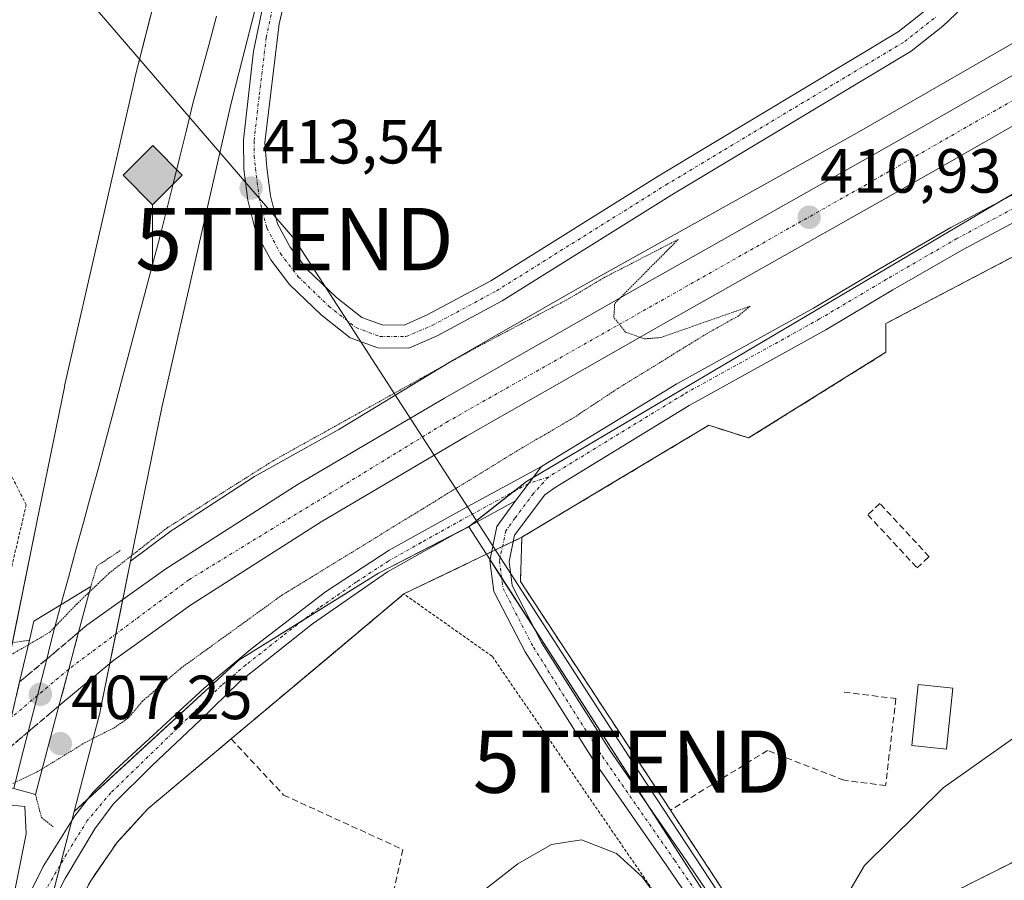
# Model space of a CAD drawing. Units: metres. Extents: x 598201 to 601696, y 4657407 to 4659769.
# Drawn here: x 598306 to 598465, y 4657963 to 4658101 of the extents above; entities that cross this region are included whole.
import ezdxf
from ezdxf.enums import TextEntityAlignment as Align

# ---------------------------------------------------------------- set-up
doc = ezdxf.new("R2010")
doc.units = ezdxf.units.M
doc.header["$MEASUREMENT"] = 0
for name, pattern in [('TRAZO_Y_PUNTO', [1, 0.5, -0.25, 0, -0.25]), ('TRAZOS', [0.75, 0.5, -0.25]), ('TRAZOS2', [0.375, 0.25, -0.125]), ('TRAZOSX2', [1.5, 1, -0.5])]:
    doc.linetypes.add(name, pattern=pattern)
doc.layers.get('0').update_dxf_attribs({"lineweight": 5})
for name, color, linetype, lineweight in [('Alambrada', 19, 'TRAZOS', 0), ('Carretera de calzada única', 19, 'Continuous', 13), ('Carretera de calzada única Cxs', 19, 'Continuous', 13), ('Carretera de calzada única eje', 19, 'TRAZO_Y_PUNTO', 0), ('Carretera de calzada única eje oculto', 142, 'TRAZO_Y_PUNTO', 0), ('Carretera de calzada única oculto', 19, 'TRAZO_Y_PUNTO', 13), ('Carretera de calzada única oculto Cxs', 19, 'TRAZOSX2', 13), ('Carátula', 7, 'Continuous', 5), ('Cultivos leñosos', 92, 'Continuous', 0), ('Cultivos leñosos CxS', 92, 'Continuous', 0), ('Curva de nivel normal', 36, 'Continuous', 0), ('Curva de nivel normal depresión', 36, 'TRAZOS2', 0), ('Edificación ligera', 1, 'Continuous', 0), ('Edificación ligera Cxs', 1, 'Continuous', 0), ('Explanada', 19, 'Continuous', 0), ('Explanada Cxs', 19, 'Continuous', 0), ('Ferrocarril eje', 144, 'Continuous', 13), ('Muro lineal', 1, 'TRAZOSX2', 13), ('Núcleo urbano', 19, 'Continuous', 0), ('Núcleo urbano CxS', 19, 'Continuous', 0), ('Pista no pavimentada', 254, 'Continuous', 13), ('Pista no pavimentada Cxs', 254, 'Continuous', 0), ('Pista pavimentada eje', 135, 'TRAZO_Y_PUNTO', 0), ('Puente', 1, 'Continuous', 0), ('Puente Cxs', 1, 'Continuous', 13), ('Puente esquema', 1, 'TRAZOS2', 0), ('Punto de cota en terreno', 7, 'Continuous', 0), ('Punto kilométrico de ferrocarril', 7, 'Continuous', 0), ('Recinto industrial', 135, 'TRAZOSX2', 0), ('Recinto industrial CxS', 135, 'Continuous', 0), ('Rótulo de punto de cota en terreno', 19, 'Continuous', 0), ('Suelo desnudo', 252, 'Continuous', 0), ('Suelo desnudo CxS', 43, 'Continuous', 0), ('Tendido', 6, 'Continuous', 0), ('Torre de tendido puntual', 7, 'Continuous', 0), ('Valla', 19, 'TRAZOS', 0)]:
    doc.layers.add(name, color=color, linetype=linetype, lineweight=lineweight)
doc.styles.add('Arial', font='txt', dxfattribs={"height": 0.2})

# ---------------------------------------------------------------- blocks, each defined once
blk = doc.blocks.new('*U157')
at = {"layer": 'Núcleo urbano CxS', "color": 19, "linetype": 'Continuous', "lineweight": 0}
for points in [[(598244.01, 4657763.63, 417.09), (598286.81, 4657928.34, 414.48), (598298.45, 4657973.11, 410.27), (598303.7, 4657993.32, 408.36), (598304.96, 4657999.52, 410.35), (598309.25, 4658020.62, 413.88), (598313.66, 4658042.31, 413.29), (598313.66, 4658042.31, 413.29), (598313.66, 4658042.31, 413.29), (598313.7, 4658042.49, 413.29), (598313.7, 4658042.49, 413.29), (598313.7, 4658042.49, 413.29), (598313.91, 4658043.41, 413.27), (598324.9, 4658091.59, 412.49), (598324.9, 4658091.59, 412.49), (598324.9, 4658091.6, 412.49), (598324.95, 4658091.78, 412.49), (598324.95, 4658091.78, 412.49), (598324.95, 4658091.79, 412.49), (598337.35, 4658140.49, 411.45)], [(598352.83, 4658136.45, 412.6), (598340.48, 4658087.94, 413.54), (598329.32, 4658039.02, 414.03), (598324.3, 4658014.33, 409.95), (598319.52, 4657990.83, 408.14), (598319.34, 4657989.92, 408.27), (598319.34, 4657989.91, 408.27), (598319.33, 4657989.91, 408.27), (598319.24, 4657989.51, 408.31), (598319.24, 4657989.51, 408.31), (598319.24, 4657989.5, 408.31), (598318.34, 4657986.05, 410), (598315.24, 4657974.11, 414.12), (598289.25, 4657874.09, 415.3)]]:
    blk.add_polyline3d(points, dxfattribs=at)
blk = doc.blocks.new('5PATER')
at = {"layer": 'Carátula', "linetype": 'Continuous', "lineweight": 5}
h = blk.add_hatch(color=250, dxfattribs=at)
edge = h.paths.add_edge_path()
edge.add_ellipse((0, 0.01), major_axis=(-1.33, -1.34), ratio=0.999422, start_angle=0, end_angle=360)
blk = doc.blocks.new('5HITFE')
at = {"layer": 'Carátula', "linetype": 'Continuous', "lineweight": 5}
blk.add_hatch(color=2, dxfattribs=at).paths.add_polyline_path([(-0.01, 9.54), (-4.76, 14.29), (0, 19.03), (0.05, 19.09), (4.75, 14.3)])
at = {"layer": 'Carátula', "color": 170, "linetype": 'Continuous', "lineweight": 5}
blk.add_line((-0.01, 9.54), (-4.76, 14.29), dxfattribs=at)
at = {"layer": 'Carátula', "color": 250, "linetype": 'Continuous', "lineweight": 5}
blk.add_line((-0.01, 9.54), (0, 0), dxfattribs=at)
at = {"layer": 'Carátula', "color": 250, "linetype": 'Continuous', "lineweight": 5, "flags": 128}
blk.add_lwpolyline([(-0.01, 9.54), (4.75, 14.3), (0.05, 19.09), (0, 19.03), (-4.76, 14.29)], close=True, dxfattribs=at)
blk = doc.blocks.new('*U197')
at = {"layer": 'Explanada Cxs', "color": 19, "linetype": 'Continuous', "lineweight": 0}
for points in [[(598494.09, 4658024.71, 416.47), (598472.23, 4658017.94, 417.5), (598472.94, 4658015.83, 419.35), (598471.51, 4658015.34, 417.64), (598472.85, 4658010.21, 419.19), (598470.05, 4658009.23, 417.62), (598474.87, 4657989.91, 416.68), (598481.43, 4657991.41, 420.38), (598482.76, 4657991.71, 420.88), (598486.8, 4657976.38, 419.23), (598430.43, 4657948.03, 417.12), (598427.19, 4657949.44, 417.99), (598423.4, 4657955.53, 418.41), (598411.06, 4657974.33, 418.12), (598386.94, 4658011.08, 414.28), (598387.19, 4658018.17, 414.04), (598417.22, 4658036.16, 414.29), (598423.63, 4658034.12, 414.68), (598445.69, 4658047.89, 415.38), (598445.67, 4658052.5, 414.05), (598485.55, 4658073.44, 413.9), (598484.19, 4658060.89, 414.35), (598487.48, 4658045.21, 416.57), (598489.71, 4658039.12, 415.71), (598494.09, 4658024.71, 416.47)], [(598456.47, 4657993.92, 417.23), (598450.87, 4657994.52, 417.54), (598449.83, 4657984.72, 418.66), (598455.43, 4657984.12, 419.09), (598456.47, 4657993.92, 417.23)]]:
    blk.add_polyline3d(points, close=True, dxfattribs=at)
blk = doc.blocks.new('5TTEND')
blk.add_text('5TTEND', height=10).set_placement((0, 0), align=Align.MIDDLE_CENTER)

msp = doc.modelspace()

# ---------------------------------------------------------------- linework, layer by layer
at = {"layer": 'Alambrada', "color": 19, "linetype": 'TRAZOS', "lineweight": 0}
for points in [[(598262.31, 4657963.31, 413.97), (598281.48, 4657985.2, 414), (598298.78, 4658001.47, 414.52), (598302.95, 4658003.97, 413.89), (598307.53, 4658023.36, 413.69), (598294.81, 4658048.37, 414.72), (598287.93, 4658061.5, 413.34), (598275.43, 4658016.68, 413.34), (598259.39, 4657964.14, 413.84), (598262.31, 4657963.31, 413.97)], [(598453.31, 4657873.57, 417.59), (598444.13, 4657891.29, 417.3), (598434.74, 4657917.34, 416.29), (598426.19, 4657936.52, 416.54), (598410.76, 4657957.78, 416.68), (598382.4, 4657999.05, 414.82), (598368.22, 4658009.06, 416.31), (598340.47, 4657985.78, 415.69), (598327.07, 4657974.54, 415.7), (598322.07, 4657969.08, 416.49), (598317.89, 4657962.97, 417.57), (598316.13, 4657959.7, 419.15), (598313.34, 4657952.85, 416.04), (598308.62, 4657935.04, 415.58), (598305.49, 4657924.61, 416.05), (598291.95, 4657875.2, 415.46), (598291.54, 4657873.53, 415.52)]]:
    msp.add_polyline3d(points, dxfattribs=at)
at = {"layer": 'Carretera de calzada única', "color": 19, "linetype": 'Continuous', "lineweight": 13}
for points in [[(598315.94, 4658002.91, 408.59), (598317.29, 4658004.04, 408.57), (598329.96, 4658013.1, 408.29), (598351.23, 4658026.69, 408.57), (598374.75, 4658040.53, 408.96), (598406.44, 4658058.63, 410.09), (598450.27, 4658083.35, 411.28), (598486.35, 4658103.97, 412.19)], [(598487.89, 4658096.73, 412.19), (598453.76, 4658077.21, 411.3), (598409.92, 4658052.48, 410.04), (598378.29, 4658034.42, 409.04), (598354.92, 4658020.67, 408.31), (598333.92, 4658007.25, 408.04), (598321.61, 4657998.45, 407.98), (598312.79, 4657991.09, 407.96)], [(598315.94, 4658002.91, 408.59), (598314.37, 4657997, 408.17), (598312.79, 4657991.09, 407.96)]]:
    msp.add_polyline3d(points, dxfattribs=at)
at = {"layer": 'Carretera de calzada única Cxs', "color": 19, "linetype": 'Continuous', "lineweight": 13}
msp.add_polyline3d([(598620.28, 4658171.93, 413.53), (598521.24, 4658115.79, 412.71), (598494.73, 4658100.64, 412.31), (598487.89, 4658096.73, 412.19), (598453.76, 4658077.21, 411.3), (598409.92, 4658052.48, 410.04), (598378.29, 4658034.42, 409.04), (598354.92, 4658020.67, 408.31), (598333.92, 4658007.25, 408.04), (598321.61, 4657998.45, 407.98), (598312.79, 4657991.09, 407.96), (598314.37, 4657997, 408.17), (598315.94, 4658002.91, 408.59), (598317.29, 4658004.04, 408.57), (598329.96, 4658013.1, 408.29), (598351.23, 4658026.69, 408.57), (598374.75, 4658040.53, 408.96), (598406.44, 4658058.63, 410.09), (598450.27, 4658083.35, 411.28), (598486.35, 4658103.97, 412.19), (598491.93, 4658107.16, 412.18), (598517.75, 4658121.92, 412.61), (598616.79, 4658178.07, 413.62)], dxfattribs=at)
at = {"layer": 'Carretera de calzada única eje', "color": 19, "linetype": 'TRAZO_Y_PUNTO', "lineweight": 0}
msp.add_polyline3d([(598491.01, 4658102.64, 412.31), (598442.55, 4658074.85, 411.17), (598375.36, 4658036.82, 409.08), (598333.66, 4658011.34, 408.25), (598314.37, 4657997, 408.17)], dxfattribs=at)
at = {"layer": 'Carretera de calzada única eje oculto', "color": 142, "linetype": 'TRAZO_Y_PUNTO', "lineweight": 0}
msp.add_polyline3d([(598314.37, 4657997, 408.17), (598305.1, 4657989.18, 408.28)], dxfattribs=at)
at = {"layer": 'Carretera de calzada única oculto', "color": 19, "linetype": 'TRAZO_Y_PUNTO', "lineweight": 13}
for points in [[(598306.46, 4657994.93, 408.45), (598310.82, 4657998.59, 408.44), (598315.94, 4658002.91, 408.59)], [(598315.94, 4658002.91, 408.59), (598314.37, 4657997, 408.17), (598312.79, 4657991.09, 407.96)], [(598312.79, 4657991.09, 407.96), (598307.84, 4657986.89, 408.08), (598303.74, 4657983.43, 408.1)]]:
    msp.add_polyline3d(points, dxfattribs=at)
at = {"layer": 'Carretera de calzada única oculto Cxs', "color": 19, "linetype": 'TRAZOSX2', "lineweight": 13}
msp.add_polyline3d([(598312.79, 4657991.09, 407.96), (598307.84, 4657986.89, 408.08), (598303.74, 4657983.43, 408.1), (598306.46, 4657994.93, 408.45), (598310.82, 4657998.59, 408.44), (598315.94, 4658002.91, 408.59), (598314.37, 4657997, 408.17), (598312.79, 4657991.09, 407.96)], close=True, dxfattribs=at)
at = {"layer": 'Cultivos leñosos', "color": 92, "linetype": 'Continuous', "lineweight": 0}
for points in [[(598324.3, 4658014.33, 409.95), (598329.32, 4658039.02, 414.03), (598340.48, 4658087.94, 413.54), (598352.83, 4658136.45, 412.6), (598366.28, 4658184.67, 411.63), (598369.38, 4658194.8, 411.63), (598369.38, 4658194.81, 411.64), (598380.47, 4658231.08, 411.04), (598380.92, 4658232.58, 410.98), (598388.79, 4658256.16, 410.78), (598394.5, 4658273.31, 410.89), (598396.07, 4658278.01, 411.04), (598396.76, 4658280.09, 411.07), (598398.03, 4658283.62, 411.1), (598398.94, 4658286.17, 410.73), (598399.09, 4658286.57, 410.66)], [(598487.95, 4658109.54, 412.09), (598486.45, 4658108.71, 412.16), (598484.43, 4658107.6, 412.2), (598467.45, 4658098.3, 412.14), (598467.31, 4658098.23, 412.16), (598441.08, 4658083.17, 411.33), (598396.64, 4658058.43, 409.99), (598396.54, 4658058.37, 409.99), (598375.94, 4658046.52, 410.24), (598375.93, 4658046.52, 410.24), (598375.77, 4658046.43, 410.23), (598370.75, 4658043.38, 409.2), (598357.74, 4658035.47, 409.63), (598344.67, 4658028.2, 409.12), (598344.57, 4658028.14, 409.15), (598344.2, 4658027.91, 409.25), (598331.23, 4658019.47, 409.1), (598331.15, 4658019.42, 409.09), (598330.82, 4658019.19, 409.05), (598324.3, 4658014.33, 409.95)], [(598304.96, 4657999.52, 410.35), (598305.31, 4658001.23, 411.67), (598309.25, 4658020.62, 413.88), (598313.66, 4658042.31, 413.29), (598313.66, 4658042.31, 413.29), (598313.66, 4658042.31, 413.29), (598313.7, 4658042.49, 413.29), (598313.7, 4658042.49, 413.29), (598313.7, 4658042.49, 413.29), (598313.91, 4658043.41, 413.27), (598324.9, 4658091.59, 412.49), (598324.9, 4658091.59, 412.49), (598324.9, 4658091.6, 412.49), (598324.94, 4658091.78, 412.49), (598324.95, 4658091.78, 412.49), (598324.95, 4658091.79, 412.49), (598327.51, 4658101.87, 413.15)]]:
    msp.add_polyline3d(points, dxfattribs=at)
at = {"layer": 'Cultivos leñosos CxS', "color": 92, "linetype": 'Continuous', "lineweight": 0}
for points in [[(598337.35, 4658140.49, 411.45), (598324.95, 4658091.79, 412.49), (598324.95, 4658091.78, 412.49), (598324.95, 4658091.78, 412.49), (598324.9, 4658091.6, 412.49), (598324.9, 4658091.59, 412.49), (598324.9, 4658091.59, 412.49), (598313.91, 4658043.41, 413.27), (598313.7, 4658042.49, 413.29), (598313.7, 4658042.49, 413.29), (598313.7, 4658042.49, 413.29), (598313.66, 4658042.31, 413.29), (598313.66, 4658042.31, 413.29), (598313.66, 4658042.31, 413.29), (598309.25, 4658020.62, 413.88), (598304.96, 4657999.52, 410.35)], [(598487.95, 4658109.54, 412.09), (598467.45, 4658098.3, 412.14), (598467.31, 4658098.23, 412.16), (598441.08, 4658083.17, 411.33), (598396.64, 4658058.43, 409.99), (598396.54, 4658058.37, 409.99), (598375.94, 4658046.52, 410.24), (598375.93, 4658046.52, 410.24), (598375.77, 4658046.43, 410.23), (598370.75, 4658043.38, 409.2), (598357.74, 4658035.47, 409.63), (598344.67, 4658028.2, 409.12), (598344.57, 4658028.14, 409.15), (598344.2, 4658027.91, 409.25), (598331.23, 4658019.47, 409.1), (598331.15, 4658019.42, 409.09), (598330.82, 4658019.19, 409.05), (598324.3, 4658014.33, 409.95), (598329.32, 4658039.02, 414.03), (598340.48, 4658087.94, 413.54), (598352.83, 4658136.45, 412.6)]]:
    msp.add_polyline3d(points, dxfattribs=at)
at = {"layer": 'Curva de nivel normal', "color": 36, "linetype": 'Continuous', "lineweight": 0}
for points in [[(598471.89, 4657989.91, 415), (598454.91, 4657977.91, 415), (598442.23, 4657965.42, 415), (598435.46, 4657953.86, 415)], [(598305.59, 4657960.89, 415), (598307.51, 4657970.5, 415), (598307.29, 4657974.93, 415), (598304.22, 4657975.24, 415)], [(598410.93, 4657957.6, 415), (598406.5, 4657963.6, 415), (598402.39, 4657967.37, 415), (598396.75, 4657969.56, 415), (598391.97, 4657968.82, 415), (598386.52, 4657965.68, 415), (598375.82, 4657957.33, 415)]]:
    msp.add_polyline3d(points, dxfattribs=at)
at = {"layer": 'Curva de nivel normal depresión', "color": 36, "linetype": 'TRAZOS2', "lineweight": 0}
for points in [[(598310.09, 4657980.96, 410), (598310.1, 4657980.96, 410), (598316.98, 4657985.2, 410), (598321.59, 4657987.52, 410), (598323.88, 4657989.08, 410), (598326.19, 4657991.81, 410), (598332.37, 4657997.13, 410), (598348.56, 4658008.82, 410), (598386.86, 4658032.32, 410), (598395.53, 4658037.39, 410), (598402.53, 4658042.03, 410), (598416.86, 4658050.86, 410), (598421.94, 4658053.71, 410), (598423.86, 4658055.29, 410), (598409.44, 4658050.24, 410), (598406.85, 4658050.05, 410), (598403.83, 4658051.14, 410), (598401.96, 4658053.49, 410), (598402.1, 4658055.74, 410), (598412.31, 4658066.02, 410), (598400.53, 4658059.95, 410), (598394.86, 4658056.57, 410), (598380.19, 4658048.82, 410), (598347.19, 4658030.46, 410), (598330.19, 4658019.7, 410), (598320.8, 4658012.36, 410), (598317.67, 4658009.37, 410)], [(598317.67, 4658009.37, 410), (598315.64, 4658007.44, 410), (598311.31, 4658002.92, 410), (598307.87, 4658000.91, 410)], [(598307.87, 4658000.91, 410), (598304.16, 4657998.74, 410), (598293.14, 4657990.75, 410), (598281.05, 4657979.62, 410), (598273.19, 4657971.14, 410), (598264.37, 4657959.36, 410), (598252.43, 4657941.31, 410), (598250.67, 4657937.81, 410), (598254.43, 4657940.01, 410), (598255.26, 4657938.95, 410), (598254.32, 4657931.77, 410), (598251, 4657914.92, 410), (598249, 4657906.54, 410), (598249.06, 4657904.93, 410), (598251.12, 4657907.42, 410), (598258.5, 4657919.18, 410), (598271.1, 4657937.64, 410), (598280.98, 4657950.17, 410), (598287.05, 4657956.34, 410), (598293.32, 4657963.9, 410), (598297.86, 4657970.59, 410), (598304.3, 4657978.1, 410), (598304.32, 4657978.11, 410)], [(598310.09, 4657980.96, 410), (598310.09, 4657980.96, 410), (598309.3, 4657980.47, 410), (598304.32, 4657978.11, 410)], [(598310.09, 4657980.96, 410), (598310.09, 4657980.96, 410)]]:
    msp.add_polyline3d(points, dxfattribs=at)
at = {"layer": 'Edificación ligera', "color": 1, "linetype": 'Continuous', "lineweight": 0}
msp.add_polyline3d([(598456.47, 4657993.92, 417.23), (598455.43, 4657984.12, 419.09), (598449.83, 4657984.72, 418.66), (598450.87, 4657994.52, 417.54), (598456.47, 4657993.92, 417.23)], dxfattribs=at)
at = {"layer": 'Edificación ligera Cxs', "color": 1, "linetype": 'Continuous', "lineweight": 0}
msp.add_polyline3d([(598456.47, 4657993.92, 417.23), (598455.43, 4657984.12, 419.09), (598449.83, 4657984.72, 418.66), (598450.87, 4657994.52, 417.54), (598456.47, 4657993.92, 417.23)], close=True, dxfattribs=at)
at = {"layer": 'Explanada', "color": 19, "linetype": 'Continuous', "lineweight": 0}
for points in [[(598445.69, 4658047.89, 415.38), (598445.67, 4658052.5, 414.05), (598485.55, 4658073.44, 413.9), (598484.19, 4658060.89, 414.35), (598487.48, 4658045.21, 416.57), (598489.71, 4658039.12, 415.71), (598494.09, 4658024.71, 416.47)], [(598423.63, 4658034.12, 414.68), (598445.69, 4658047.89, 415.38)], [(598411.06, 4657974.33, 418.12), (598386.94, 4658011.08, 414.28), (598387.19, 4658018.17, 414.04), (598417.22, 4658036.16, 414.29), (598423.63, 4658034.12, 414.68)], [(598456.47, 4657993.92, 417.23), (598455.43, 4657984.12, 419.09), (598449.83, 4657984.72, 418.66), (598450.87, 4657994.52, 417.54), (598456.47, 4657993.92, 417.23)], [(598486.8, 4657976.38, 419.23), (598430.43, 4657948.03, 417.12), (598427.19, 4657949.44, 417.99), (598423.4, 4657955.53, 418.41), (598411.06, 4657974.33, 418.12)]]:
    msp.add_polyline3d(points, dxfattribs=at)
at = {"layer": 'Ferrocarril eje', "color": 144, "linetype": 'Continuous', "lineweight": 13}
for points in [[(598338.13, 4658101.9, 413.9), (598336.86, 4658097.23, 414.05), (598335.59, 4658092.55, 414.01), (598334.32, 4658087.87, 413.91), (598333.26, 4658083.57, 413.99), (598332.19, 4658079.28, 414.2), (598331.13, 4658074.98, 414.24), (598330.06, 4658070.69, 414.11), (598329, 4658066.39, 414.22), (598327.76, 4658061.76, 414.32), (598326.53, 4658057.13, 414.5), (598325.29, 4658052.5, 414.31), (598324.06, 4658047.87, 414.29), (598322.82, 4658043.24, 414.48), (598321.59, 4658038.61, 414.72), (598320.35, 4658033.98, 414.51), (598319.12, 4658029.35, 414.34), (598317.92, 4658024.95, 414.54), (598316.72, 4658020.54, 414.8), (598315.51, 4658016.14, 414.75), (598314.31, 4658011.73, 413.99), (598313.11, 4658007.33, 412.87)], [(598313.11, 4658007.33, 412.87), (598312.08, 4658003.54, 410.92), (598311.45, 4658001.06, 409.84), (598310.82, 4657998.59, 408.44), (598310.07, 4657995.67, 408.3), (598309.33, 4657992.74, 408.22), (598308.58, 4657989.82, 408.16), (598307.84, 4657986.89, 408.08), (598306.68, 4657982.34, 408.74), (598305.52, 4657977.79, 411.18)]]:
    msp.add_polyline3d(points, dxfattribs=at)
at = {"layer": 'Muro lineal', "color": 1, "linetype": 'TRAZOSX2', "lineweight": 13}
for points in [[(598494.09, 4658024.71, 416.47), (598489.71, 4658039.12, 415.71), (598487.48, 4658045.21, 416.57), (598484.19, 4658060.89, 414.35), (598485.55, 4658073.44, 413.9), (598445.67, 4658052.5, 414.05), (598445.69, 4658047.89, 415.38)], [(598423.63, 4658034.12, 414.68), (598417.22, 4658036.16, 414.29), (598387.19, 4658018.17, 414.04), (598386.94, 4658011.08, 414.28), (598411.06, 4657974.33, 418.12)], [(598450.7, 4658013.24, 414.63), (598452.64, 4658015.05, 415.52), (598444.72, 4658023.59, 414.43), (598442.77, 4658021.79, 414.41), (598450.7, 4658013.24, 414.63)], [(598438.96, 4657993.29, 414.73), (598447.3, 4657992.25, 417), (598445.64, 4657978.28, 417.9), (598438.97, 4657979.12, 415.8), (598426.67, 4657983.91, 416.08), (598411.06, 4657974.33, 418.12)], [(598340.47, 4657985.78, 415.69), (598348.89, 4657976.75, 414.83), (598368.07, 4657967.99, 414.92), (598366.62, 4657961.53, 414.85)], [(598411.06, 4657974.33, 418.12), (598423.4, 4657955.53, 418.41), (598427.19, 4657949.44, 417.99), (598430.43, 4657948.03, 417.12), (598486.8, 4657976.38, 419.23)]]:
    msp.add_polyline3d(points, dxfattribs=at)
at = {"layer": 'Núcleo urbano', "color": 19, "linetype": 'Continuous', "lineweight": 0}
for points in [[(598324.3, 4658014.33, 409.95), (598329.32, 4658039.02, 414.03), (598340.48, 4658087.94, 413.54), (598352.83, 4658136.45, 412.6), (598366.28, 4658184.67, 411.63), (598369.38, 4658194.8, 411.63), (598369.38, 4658194.81, 411.64), (598380.47, 4658231.08, 411.04), (598380.92, 4658232.58, 410.98), (598388.79, 4658256.16, 410.78), (598394.5, 4658273.31, 410.89), (598396.07, 4658278.01, 411.04), (598396.76, 4658280.09, 411.07), (598398.03, 4658283.62, 411.1), (598398.94, 4658286.17, 410.73), (598399.09, 4658286.57, 410.66)], [(598487.95, 4658109.54, 412.09), (598486.45, 4658108.71, 412.16), (598484.43, 4658107.6, 412.2), (598467.45, 4658098.3, 412.14), (598467.31, 4658098.23, 412.16), (598441.08, 4658083.17, 411.33), (598396.64, 4658058.43, 409.99), (598396.54, 4658058.37, 409.99), (598375.94, 4658046.52, 410.24), (598375.93, 4658046.52, 410.24), (598375.77, 4658046.43, 410.23), (598370.75, 4658043.38, 409.2), (598357.74, 4658035.47, 409.63), (598344.67, 4658028.2, 409.12), (598344.57, 4658028.14, 409.15), (598344.2, 4658027.91, 409.25), (598331.23, 4658019.47, 409.1), (598331.15, 4658019.42, 409.09), (598330.82, 4658019.19, 409.05), (598324.3, 4658014.33, 409.95)], [(598304.96, 4657999.52, 410.35), (598305.31, 4658001.23, 411.67), (598309.25, 4658020.62, 413.88), (598313.66, 4658042.31, 413.29), (598313.66, 4658042.31, 413.29), (598313.66, 4658042.31, 413.29), (598313.7, 4658042.49, 413.29), (598313.7, 4658042.49, 413.29), (598313.7, 4658042.49, 413.29), (598313.91, 4658043.41, 413.27), (598324.9, 4658091.59, 412.49), (598324.9, 4658091.59, 412.49), (598324.9, 4658091.6, 412.49), (598324.94, 4658091.78, 412.49), (598324.95, 4658091.78, 412.49), (598324.95, 4658091.79, 412.49), (598327.51, 4658101.87, 413.15)], [(598378.64, 4658019.87, 413.38), (598378.8, 4658019.99, 413.38), (598385.84, 4658025.5, 413.32), (598387.92, 4658027.13, 413.41), (598389.01, 4658027.78, 413.48), (598462.94, 4658071.47, 413.08), (598463.98, 4658072.09, 413.15), (598466.02, 4658073.29, 413.48), (598482.49, 4658082.28, 412.45)], [(598378.64, 4658019.87, 413.38), (598378.8, 4658019.99, 413.38), (598385.84, 4658025.5, 413.32), (598387.92, 4658027.13, 413.41), (598389.01, 4658027.78, 413.48), (598462.94, 4658071.47, 413.08), (598463.98, 4658072.09, 413.15), (598466.02, 4658073.29, 413.48), (598482.49, 4658082.28, 412.45)], [(598315.24, 4657974.11, 414.12), (598317.49, 4657976.17, 414), (598341.7, 4657998.4, 413.64), (598351.89, 4658004.74, 413.32), (598364.16, 4658012.38, 413.51), (598377.41, 4658019.23, 413.39), (598378.64, 4658019.87, 413.38)], [(598462.55, 4657869.96, 416.41), (598457.53, 4657874.58, 416.21), (598455.25, 4657880.55, 416.11), (598447.27, 4657901.37, 415.75), (598439.56, 4657921.51, 415.49), (598433.95, 4657933.66, 415.35), (598433.56, 4657934.49, 415.29), (598432.96, 4657935.44, 415.21), (598427.56, 4657943.82, 414.91), (598426.55, 4657945.4, 414.91), (598407.43, 4657975.12, 414.53), (598389.32, 4658003.28, 413.97), (598383.93, 4658011.65, 413.87), (598383.07, 4658012.98, 413.84), (598382.06, 4658014.56, 413.78), (598381.5, 4658015.44, 413.76), (598378.64, 4658019.87, 413.38)], [(598324.3, 4658014.33, 409.95), (598323.04, 4658008.16, 408.29), (598321.92, 4658002.61, 408.17), (598320.96, 4657997.91, 407.94), (598319.52, 4657990.83, 408.14), (598319.34, 4657989.92, 408.27), (598319.34, 4657989.91, 408.27), (598319.33, 4657989.91, 408.27), (598319.24, 4657989.51, 408.31), (598319.24, 4657989.51, 408.31), (598319.24, 4657989.5, 408.31), (598318.34, 4657986.05, 410), (598315.24, 4657974.11, 414.12)], [(598324.3, 4658014.33, 409.95), (598323.04, 4658008.16, 408.29), (598321.92, 4658002.61, 408.17), (598320.96, 4657997.91, 407.94), (598319.52, 4657990.83, 408.14), (598319.34, 4657989.92, 408.27), (598319.34, 4657989.91, 408.27), (598319.33, 4657989.91, 408.27), (598319.24, 4657989.51, 408.31), (598319.24, 4657989.51, 408.31), (598319.24, 4657989.5, 408.31), (598318.34, 4657986.05, 410), (598315.24, 4657974.11, 414.12)], [(598315.24, 4657974.11, 414.12), (598314.86, 4657972.66, 414.19), (598313.03, 4657965.59, 414.34), (598311.1, 4657958.18, 414.38), (598289.25, 4657874.09, 415.3)]]:
    msp.add_polyline3d(points, dxfattribs=at)
at = {"layer": 'Núcleo urbano CxS', "color": 19, "linetype": 'Continuous', "lineweight": 0}
for points in [[(598466.02, 4658073.29, 413.48), (598462.94, 4658071.47, 413.08), (598387.92, 4658027.13, 413.41), (598378.64, 4658019.87, 413.38), (598364.16, 4658012.38, 413.51), (598341.7, 4657998.4, 413.64), (598315.24, 4657974.11, 414.12), (598318.34, 4657986.05, 410), (598319.24, 4657989.5, 408.31), (598319.24, 4657989.51, 408.31), (598319.24, 4657989.51, 408.31), (598319.33, 4657989.91, 408.27), (598319.34, 4657989.91, 408.27), (598319.34, 4657989.92, 408.27), (598319.52, 4657990.83, 408.14), (598324.3, 4658014.33, 409.95), (598330.82, 4658019.19, 409.05), (598331.15, 4658019.42, 409.09), (598331.23, 4658019.47, 409.1), (598344.2, 4658027.91, 409.25), (598344.57, 4658028.14, 409.15), (598344.67, 4658028.2, 409.12), (598357.74, 4658035.47, 409.63), (598370.75, 4658043.38, 409.2), (598375.77, 4658046.43, 410.23), (598375.93, 4658046.52, 410.24), (598375.94, 4658046.52, 410.24), (598396.54, 4658058.37, 409.99), (598396.64, 4658058.43, 409.99), (598441.08, 4658083.17, 411.33), (598467.31, 4658098.23, 412.16)], [(598462.55, 4657869.96, 416.41), (598457.53, 4657874.58, 416.21), (598439.56, 4657921.51, 415.49), (598433.56, 4657934.49, 415.29), (598427.56, 4657943.82, 414.91), (598383.08, 4658012.98, 413.84), (598381.5, 4658015.44, 413.76), (598378.64, 4658019.87, 413.38), (598387.92, 4658027.13, 413.41), (598462.94, 4658071.47, 413.08), (598466.02, 4658073.29, 413.48)]]:
    msp.add_polyline3d(points, dxfattribs=at)
at = {"layer": 'Pista no pavimentada', "color": 254, "linetype": 'Continuous', "lineweight": 13}
for points in [[(598352.58, 4658119.41, 412.34), (598348.18, 4658100.68, 412.74), (598345.85, 4658081.62, 413.52), (598346.21, 4658077.57, 413.56), (598346.78, 4658073.04, 413.5), (598347.93, 4658068.53, 413.36), (598349.93, 4658064.76, 413.29), (598352.62, 4658061.26, 413.28), (598357.38, 4658056.67, 413.3), (598361.44, 4658053.48, 413.48), (598364.71, 4658052.29, 413.31), (598368.24, 4658052.27, 413.18), (598371.97, 4658053.88, 413.03), (598382.17, 4658059.36, 412.96), (598409.37, 4658076.36, 413.09), (598447.66, 4658099.35, 412.92), (598452.42, 4658103.11, 413)], [(598460.87, 4658106.08, 413.01), (598454.85, 4658100.31, 413.07), (598449.77, 4658096.29, 412.95), (598411.31, 4658073.2, 413.02), (598384.03, 4658056.16, 412.26), (598373.59, 4658050.54, 412.54), (598368.99, 4658048.57, 413.3), (598364.05, 4658048.59, 413.34), (598359.61, 4658050.21, 413.27), (598354.94, 4658053.88, 413.51), (598349.85, 4658058.79, 413.49), (598346.81, 4658062.75, 413.48), (598344.45, 4658067.18, 413.48), (598343.13, 4658072.35, 413.52), (598342.51, 4658077.31, 413.54), (598342.43, 4658082.01, 413.51), (598344.04, 4658096.29, 413.17), (598348.03, 4658115.34, 412.71)], [(598494.73, 4658100.64, 412.31), (598495.11, 4658097.6, 412.27), (598494.71, 4658094.26, 412.29), (598494, 4658091.09, 412.35), (598492.96, 4658088.39, 412.4), (598491.54, 4658085.45, 412.48), (598489.41, 4658082.86, 412.6), (598487.02, 4658080.6, 412.74), (598483.9, 4658078.19, 412.95), (598471.02, 4658071.3, 413.55), (598458.08, 4658064.42, 413.67), (598446.81, 4658057.9, 413.81), (598436.03, 4658051.51, 413.88), (598414.09, 4658039.34, 413.87), (598392.55, 4658026.19, 413.81), (598390.86, 4658024.96, 413.78), (598386.01, 4658018.51, 413.77), (598385.13, 4658014.26, 413.9), (598385.64, 4658010.41, 413.89), (598390.36, 4658001.26, 414.02), (598401.4, 4657983.78, 414.32), (598413.01, 4657967.11, 414.7), (598423.79, 4657951.24, 414.89), (598430.17, 4657943.36, 414.97)], [(598390.33, 4658029.52, 413.04), (598412.07, 4658042.8, 413.54), (598434.04, 4658054.98, 413.21), (598444.78, 4658061.36, 413.02), (598456.13, 4658067.92, 413.51), (598469.14, 4658074.83, 413.16), (598481.71, 4658081.56, 412.52), (598484.41, 4658083.65, 412.38), (598486.67, 4658085.77, 412.31), (598487.73, 4658087.83, 412.19), (598488.28, 4658090.77, 412.14), (598488.6, 4658093.23, 412.13), (598488.44, 4658095.06, 412.16), (598487.89, 4658096.73, 412.19)], [(598244.58, 4657721.9, 417.83), (598251.49, 4657747.87, 417.33), (598262.59, 4657789.82, 416.9), (598277.39, 4657842.18, 416.12), (598288.23, 4657884.73, 415.48), (598298.33, 4657923.38, 414.86), (598305.53, 4657954.22, 414.59), (598308.13, 4657960.95, 414.53), (598310.24, 4657965.27, 414.42), (598315.34, 4657973.42, 414.17), (598318.3, 4657977.21, 413.97), (598321.83, 4657980.76, 413.34), (598336.1, 4657993.9, 413.64), (598343.86, 4658000.36, 412.96), (598355.62, 4658009.39, 412.68), (598365.86, 4658016.1, 412.46), (598378.97, 4658023.4, 412.84), (598390.33, 4658029.52, 413.04)], [(598390.33, 4658029.52, 413.04), (598386.18, 4658024.03, 413.67)], [(598390.33, 4658029.52, 413.04), (598386.18, 4658024.03, 413.67)], [(598386.18, 4658024.03, 413.67), (598376.09, 4658018.51, 413.51), (598365.6, 4658012.6, 413.58), (598353.55, 4658004.24, 413.62), (598341.82, 4657994.95, 413.92), (598335.4, 4657988.73, 414), (598327.79, 4657981.52, 414.19), (598321.51, 4657975.31, 414.18), (598318.53, 4657971.34, 414.27), (598313.76, 4657963.34, 414.42), (598311.09, 4657958.16, 414.38), (598309.13, 4657952.84, 414.5), (598301.15, 4657922.68, 414.7), (598291.2, 4657883.97, 415.25), (598283.71, 4657854.57, 415.73)], [(598459.41, 4657871.48, 416.31), (598453.36, 4657880.63, 416.08), (598449.83, 4657888.88, 415.88), (598442.45, 4657910.99, 415.61), (598438.93, 4657920.06, 415.48), (598434.34, 4657929.82, 415.33), (598428.01, 4657941.16, 415.02), (598421.33, 4657949.42, 414.79), (598410.49, 4657965.38, 414.65), (598398.85, 4657982.09, 414.33), (598387.7, 4657999.74, 413.89), (598382.68, 4658009.48, 413.85), (598382.02, 4658014.38, 413.78), (598383.18, 4658019.92, 413.74), (598386.18, 4658024.03, 413.67)]]:
    msp.add_polyline3d(points, dxfattribs=at)
at = {"layer": 'Pista no pavimentada Cxs', "color": 254, "linetype": 'Continuous', "lineweight": 0}
for points in [[(598352.58, 4658119.41, 412.34), (598348.18, 4658100.68, 412.74), (598345.85, 4658081.62, 413.52), (598346.21, 4658077.57, 413.56), (598346.78, 4658073.04, 413.5), (598347.93, 4658068.53, 413.36), (598349.93, 4658064.76, 413.29), (598352.62, 4658061.26, 413.28), (598357.38, 4658056.67, 413.3), (598361.44, 4658053.48, 413.48), (598364.71, 4658052.29, 413.31), (598368.24, 4658052.27, 413.18), (598371.97, 4658053.88, 413.03), (598382.17, 4658059.36, 412.96), (598409.37, 4658076.36, 413.09), (598447.66, 4658099.35, 412.92), (598452.42, 4658103.11, 413)], [(598460.87, 4658106.08, 413.01), (598454.85, 4658100.31, 413.07), (598449.77, 4658096.29, 412.95), (598411.31, 4658073.2, 413.02), (598384.03, 4658056.16, 412.26), (598373.59, 4658050.54, 412.54), (598368.99, 4658048.57, 413.3), (598364.05, 4658048.59, 413.34), (598359.61, 4658050.21, 413.27), (598354.94, 4658053.88, 413.51), (598349.85, 4658058.79, 413.49), (598346.81, 4658062.75, 413.48), (598344.45, 4658067.18, 413.48), (598343.13, 4658072.35, 413.52), (598342.51, 4658077.31, 413.54), (598342.43, 4658082.01, 413.51), (598344.04, 4658096.29, 413.17), (598348.03, 4658115.34, 412.71)], [(598459.41, 4657871.48, 416.31), (598453.36, 4657880.63, 416.08), (598449.83, 4657888.88, 415.88), (598442.45, 4657910.99, 415.61), (598438.93, 4657920.06, 415.48), (598434.34, 4657929.82, 415.33), (598428.01, 4657941.16, 415.02), (598421.33, 4657949.42, 414.79), (598410.49, 4657965.38, 414.65), (598398.85, 4657982.09, 414.33), (598387.7, 4657999.74, 413.89), (598382.68, 4658009.48, 413.85), (598382.02, 4658014.38, 413.78), (598383.18, 4658019.92, 413.74), (598386.18, 4658024.03, 413.67), (598390.33, 4658029.52, 413.04), (598412.07, 4658042.8, 413.54), (598434.04, 4658054.98, 413.21), (598444.78, 4658061.36, 413.02), (598456.13, 4658067.92, 413.51), (598469.14, 4658074.83, 413.16)], [(598471.02, 4658071.3, 413.55), (598458.08, 4658064.42, 413.67), (598446.81, 4658057.9, 413.81), (598436.03, 4658051.51, 413.88), (598414.09, 4658039.34, 413.87), (598392.55, 4658026.19, 413.81), (598390.86, 4658024.96, 413.78), (598386.01, 4658018.51, 413.77), (598385.13, 4658014.26, 413.9), (598385.64, 4658010.41, 413.89), (598390.36, 4658001.26, 414.02), (598401.4, 4657983.78, 414.32), (598413.01, 4657967.11, 414.7), (598423.79, 4657951.24, 414.89), (598430.17, 4657943.36, 414.97), (598430.17, 4657943.36, 414.97), (598431.75, 4657940.74, 415.06), (598437.06, 4657931.22, 415.57), (598441.75, 4657921.27, 415.6), (598445.32, 4657912.03, 416), (598452.69, 4657889.96, 416), (598456.06, 4657882.08, 416.15), (598461.87, 4657873.3, 416.33)], [(598308.13, 4657960.95, 414.53), (598310.24, 4657965.27, 414.42), (598315.34, 4657973.42, 414.17), (598318.3, 4657977.21, 413.97), (598321.83, 4657980.76, 413.34), (598336.1, 4657993.9, 413.64), (598343.86, 4658000.36, 412.96), (598355.62, 4658009.39, 412.68), (598365.86, 4658016.1, 412.46), (598378.97, 4658023.4, 412.84), (598390.33, 4658029.52, 413.04), (598386.18, 4658024.03, 413.67), (598386.18, 4658024.03, 413.67), (598376.09, 4658018.51, 413.51), (598365.6, 4658012.6, 413.58), (598353.55, 4658004.24, 413.62), (598341.82, 4657994.95, 413.92), (598335.4, 4657988.73, 414), (598327.79, 4657981.52, 414.19), (598321.51, 4657975.31, 414.18), (598318.53, 4657971.34, 414.27), (598313.76, 4657963.34, 414.42), (598311.09, 4657958.16, 414.38)]]:
    msp.add_polyline3d(points, dxfattribs=at)
at = {"layer": 'Pista pavimentada eje', "color": 135, "linetype": 'TRAZO_Y_PUNTO', "lineweight": 0}
for points in [[(598347.11, 4658103.25, 412.75), (598346.11, 4658098.49, 412.97), (598344.95, 4658088.96, 413.35), (598344.14, 4658081.82, 413.51), (598344.18, 4658079.47, 413.54), (598344.36, 4658077.44, 413.55), (598344.96, 4658072.7, 413.53), (598346.19, 4658067.86, 413.48), (598348.37, 4658063.76, 413.38), (598351.24, 4658060.03, 413.4), (598356.16, 4658055.28, 413.43), (598360.53, 4658051.85, 413.38), (598364.38, 4658050.44, 413.34), (598368.62, 4658050.42, 413.25), (598372.78, 4658052.21, 412.92), (598383.1, 4658057.76, 412.81), (598410.34, 4658074.78, 413.1), (598448.72, 4658097.82, 412.9), (598453.64, 4658101.71, 413.01)], [(598491.01, 4658102.64, 412.31), (598491.93, 4658096.8, 412.23), (598491.69, 4658094.26, 412.19), (598491.06, 4658090.45, 412.25), (598490.11, 4658086.8, 412.35), (598488.04, 4658084.32, 412.46), (598485.72, 4658082.13, 412.59), (598482.81, 4658079.88, 412.76), (598470.08, 4658073.07, 413.52), (598457.11, 4658066.17, 413.65), (598445.8, 4658059.63, 413.56), (598435.04, 4658053.25, 413.87), (598413.08, 4658041.07, 413.74), (598391.44, 4658027.85, 413.78)], [(598391.44, 4658027.85, 413.78), (598388.18, 4658026.78, 413.47), (598377.53, 4658020.96, 412.97), (598370.98, 4658017.31, 413.22), (598365.73, 4658014.35, 413.08), (598360.61, 4658011, 413.19), (598354.59, 4658006.82, 413.24), (598348.71, 4658002.3, 413.74), (598342.84, 4657997.66, 413.76), (598338.96, 4657994.43, 413.74), (598321.11, 4657977.09, 414.11), (598317.34, 4657972.66, 414.18), (598314, 4657967.26, 414.31), (598310.47, 4657961.22, 414.38), (598307.91, 4657955.11, 414.46), (598307.33, 4657953.53, 414.42), (598303.73, 4657938.11, 414.61), (598299.74, 4657923.03, 414.77), (598294.77, 4657903.68, 415.03), (598289.72, 4657884.35, 415.34), (598282.31, 4657855.29, 415.74)], [(598391.44, 4658027.85, 413.78), (598389.04, 4658025.22, 413.67), (598386.1, 4658021.27, 413.77), (598384.6, 4658019.22, 413.76), (598383.58, 4658014.32, 413.84), (598384.16, 4658009.95, 413.86), (598389.03, 4658000.5, 413.94), (598400.13, 4657982.94, 414.29), (598411.75, 4657966.25, 414.63), (598422.56, 4657950.33, 414.83), (598429.09, 4657942.26, 414.99), (598429.43, 4657941.7, 415.01)]]:
    msp.add_polyline3d(points, dxfattribs=at)
at = {"layer": 'Puente', "color": 1, "linetype": 'Continuous', "lineweight": 0}
for points in [[(598308.04, 4658001.64, 415.17), (598308.76, 4658004.68, 414.91), (598313.11, 4658007.33, 415.09), (598317.9, 4658010.24, 414.92)], [(598317.9, 4658010.24, 414.92), (598315.94, 4658002.91, 415.84), (598314.37, 4657997, 413.81), (598312.79, 4657991.09, 412.33)], [(598302.59, 4657978.57, 415.32), (598303.74, 4657983.43, 414.35), (598305.1, 4657989.18, 412.18), (598306.46, 4657994.93, 412.77), (598308.04, 4658001.64, 415.17)], [(598312.79, 4657991.09, 412.33), (598309, 4657976.86, 415.4)], [(598309, 4657976.86, 415.4), (598305.52, 4657977.79, 415.44), (598302.59, 4657978.57, 415.32)]]:
    msp.add_polyline3d(points, dxfattribs=at)
at = {"layer": 'Puente Cxs', "color": 1, "linetype": 'Continuous', "lineweight": 13}
msp.add_polyline3d([(598312.79, 4657991.09, 412.33), (598309, 4657976.86, 415.4), (598305.52, 4657977.79, 415.44), (598302.59, 4657978.57, 415.32), (598303.74, 4657983.43, 414.35), (598305.1, 4657989.18, 412.18), (598306.46, 4657994.93, 412.77), (598308.04, 4658001.64, 415.17), (598308.76, 4658004.68, 414.91), (598313.11, 4658007.33, 415.09), (598317.9, 4658010.24, 414.92), (598315.94, 4658002.91, 415.84), (598314.37, 4657997, 413.81), (598312.79, 4657991.09, 412.33)], close=True, dxfattribs=at)
at = {"layer": 'Puente esquema', "color": 1, "linetype": 'TRAZOS2', "lineweight": 0}
for points in [[(598322.63, 4658016.04, 413.61), (598318.88, 4658013.54, 414.57), (598317.9, 4658010.24, 414.92)], [(598308.04, 4658001.64, 415.17), (598302.63, 4658000.82, 414.07)], [(598309, 4657976.86, 415.4), (598309.98, 4657973.12, 415.44), (598311.86, 4657971.66, 414.84)]]:
    msp.add_polyline3d(points, dxfattribs=at)
at = {"layer": 'Recinto industrial', "color": 135, "linetype": 'TRAZOSX2', "lineweight": 0}
for points in [[(598445.69, 4658047.89, 414.17), (598445.67, 4658052.5, 414), (598485.55, 4658073.44, 413.61), (598484.19, 4658060.89, 414.11), (598487.48, 4658045.21, 414.49), (598489.71, 4658039.12, 414.51)], [(598445.69, 4658047.89, 414.17), (598445.67, 4658052.5, 414), (598485.55, 4658073.44, 413.61), (598484.19, 4658060.89, 414.11), (598487.48, 4658045.21, 414.49), (598489.71, 4658039.12, 414.51)], [(598423.63, 4658034.12, 414.07), (598445.69, 4658047.89, 414.17)], [(598423.63, 4658034.12, 414.07), (598445.69, 4658047.89, 414.17)], [(598387.19, 4658018.17, 413.81), (598391.84, 4658020.96, 413.91), (598417.22, 4658036.16, 413.95), (598423.63, 4658034.12, 414.07)], [(598387.19, 4658018.17, 413.81), (598391.84, 4658020.96, 413.91), (598417.22, 4658036.16, 413.95), (598423.63, 4658034.12, 414.07)], [(598385.8, 4658017.5, 413.8), (598387.19, 4658018.17, 413.81)], [(598382.32, 4658015.83, 413.78), (598384.06, 4658016.67, 413.8)], [(598384.06, 4658016.67, 413.8), (598385.8, 4658017.5, 413.8)], [(598368.22, 4658009.06, 414.38), (598382.32, 4658015.83, 413.78)], [(598340.47, 4657985.78, 414.57), (598357.86, 4658000.37, 414.46), (598368.22, 4658009.06, 414.38)], [(598373.27, 4657816.01, 416.58), (598356.17, 4657840.19, 415.87), (598333.03, 4657829.35, 416.03), (598291.54, 4657873.53, 415.26), (598291.95, 4657875.2, 415.27), (598295.55, 4657888.35, 415.03), (598305.49, 4657924.61, 414.93), (598308.62, 4657935.04, 414.88), (598313.34, 4657952.85, 414.69), (598316.13, 4657959.7, 414.65), (598317.89, 4657962.97, 414.68), (598322.07, 4657969.08, 414.63), (598327.07, 4657974.54, 414.6), (598340.47, 4657985.78, 414.57)]]:
    msp.add_polyline3d(points, dxfattribs=at)
at = {"layer": 'Recinto industrial CxS', "color": 135, "linetype": 'Continuous', "lineweight": 0}
msp.add_polyline3d([(598291.54, 4657873.53, 415.26), (598291.95, 4657875.2, 415.27), (598295.55, 4657888.35, 415.03), (598305.49, 4657924.61, 414.93), (598308.62, 4657935.04, 414.88), (598313.34, 4657952.85, 414.69), (598316.13, 4657959.7, 414.65), (598317.89, 4657962.97, 414.68), (598322.07, 4657969.08, 414.63), (598327.07, 4657974.54, 414.6), (598340.47, 4657985.78, 414.57), (598357.86, 4658000.37, 414.46), (598368.22, 4658009.06, 414.38), (598387.19, 4658018.17, 413.81), (598391.84, 4658020.96, 413.91), (598417.22, 4658036.16, 413.95), (598423.63, 4658034.12, 414.07), (598445.69, 4658047.89, 414.17), (598445.67, 4658052.5, 414), (598485.55, 4658073.44, 413.61)], dxfattribs=at)
at = {"layer": 'Suelo desnudo', "color": 252, "linetype": 'Continuous', "lineweight": 0}
for points in [[(598315.24, 4657974.11, 414.12), (598317.49, 4657976.17, 414), (598341.7, 4657998.4, 413.64), (598351.89, 4658004.74, 413.32), (598364.16, 4658012.38, 413.51), (598377.41, 4658019.23, 413.39), (598378.64, 4658019.87, 413.38)], [(598462.55, 4657869.96, 416.41), (598457.53, 4657874.58, 416.21), (598455.25, 4657880.55, 416.11), (598447.27, 4657901.37, 415.75), (598439.56, 4657921.51, 415.49), (598433.95, 4657933.66, 415.35), (598433.56, 4657934.49, 415.29), (598432.96, 4657935.44, 415.21), (598427.56, 4657943.82, 414.91), (598426.55, 4657945.4, 414.91), (598407.43, 4657975.12, 414.53), (598389.32, 4658003.28, 413.97), (598383.93, 4658011.65, 413.87), (598383.07, 4658012.98, 413.84), (598382.06, 4658014.56, 413.78), (598381.5, 4658015.44, 413.76), (598378.64, 4658019.87, 413.38)], [(598315.24, 4657974.11, 414.12), (598314.86, 4657972.66, 414.19), (598313.03, 4657965.59, 414.34), (598311.1, 4657958.18, 414.38), (598289.25, 4657874.09, 415.3)]]:
    msp.add_polyline3d(points, dxfattribs=at)
at = {"layer": 'Suelo desnudo CxS', "color": 43, "linetype": 'Continuous', "lineweight": 0}
msp.add_polyline3d([(598289.25, 4657874.09, 415.3), (598315.24, 4657974.11, 414.12), (598341.7, 4657998.4, 413.64), (598364.16, 4658012.38, 413.51), (598378.64, 4658019.87, 413.38), (598381.5, 4658015.44, 413.76), (598383.08, 4658012.98, 413.84), (598427.56, 4657943.82, 414.91), (598433.56, 4657934.49, 415.29), (598439.56, 4657921.51, 415.49), (598457.53, 4657874.58, 416.21), (598462.55, 4657869.96, 416.41)], dxfattribs=at)
at = {"layer": 'Tendido', "color": 6, "linetype": 'Continuous', "lineweight": 0}
msp.add_polyline3d([(598238.02, 4658194.76, 410.21), (598262.25, 4658168.62, 410.82), (598350.64, 4658066.07, 413.21), (598404.9, 4657982.12, 414.37), (598433.77, 4657938.25, 415.21)], dxfattribs=at)
at = {"layer": 'Valla', "color": 19, "linetype": 'TRAZOS', "lineweight": 0}
msp.add_polyline3d([(598445.69, 4658047.89, 415.38), (598423.63, 4658034.12, 414.68)], dxfattribs=at)

# ---------------------------------------------------------------- block references
at = {"layer": 'Explanada Cxs', "color": 19, "linetype": 'Continuous', "lineweight": 0}
msp.add_blockref('*U197', (0, 0), dxfattribs=at)
at = {"layer": 'Núcleo urbano CxS', "color": 19, "linetype": 'Continuous', "lineweight": 0}
msp.add_blockref('*U157', (0, 0), dxfattribs=at)
at = {"layer": 'Punto de cota en terreno', "linetype": 'Continuous', "lineweight": 0}
for p in [(598343.67, 4658074.28, 413.54), (598433.36, 4658069.58, 410.93), (598309.8, 4657992.93, 415.14), (598313, 4657985, 407.25)]:
    msp.add_blockref('5PATER', p, dxfattribs=at)
at = {"layer": 'Punto kilométrico de ferrocarril', "linetype": 'Continuous', "lineweight": 0}
msp.add_blockref('5HITFE', (598327.84, 4658062.03, 414.32), dxfattribs=at)
at = {"layer": 'Torre de tendido puntual', "linetype": 'Continuous', "lineweight": 0}
for p in [(598350.64, 4658066.07, 413.12), (598404.9, 4657982.12, 414.29)]:
    msp.add_blockref('5TTEND', p, dxfattribs=at)

# ---------------------------------------------------------------- texts
at = {"layer": 'Rótulo de punto de cota en terreno', "color": 19, "linetype": 'Continuous', "lineweight": 0, "style": 'Arial'}
for s, p in [('413,54', (598345.43, 4658076.04)), ('410,93', (598435.12, 4658071.34)), ('407,25', (598314.76, 4657986.76))]:
    msp.add_text(s, height=7, dxfattribs=at).set_placement(p, align=Align.BOTTOM_LEFT)

doc.saveas('drawing.dxf')
